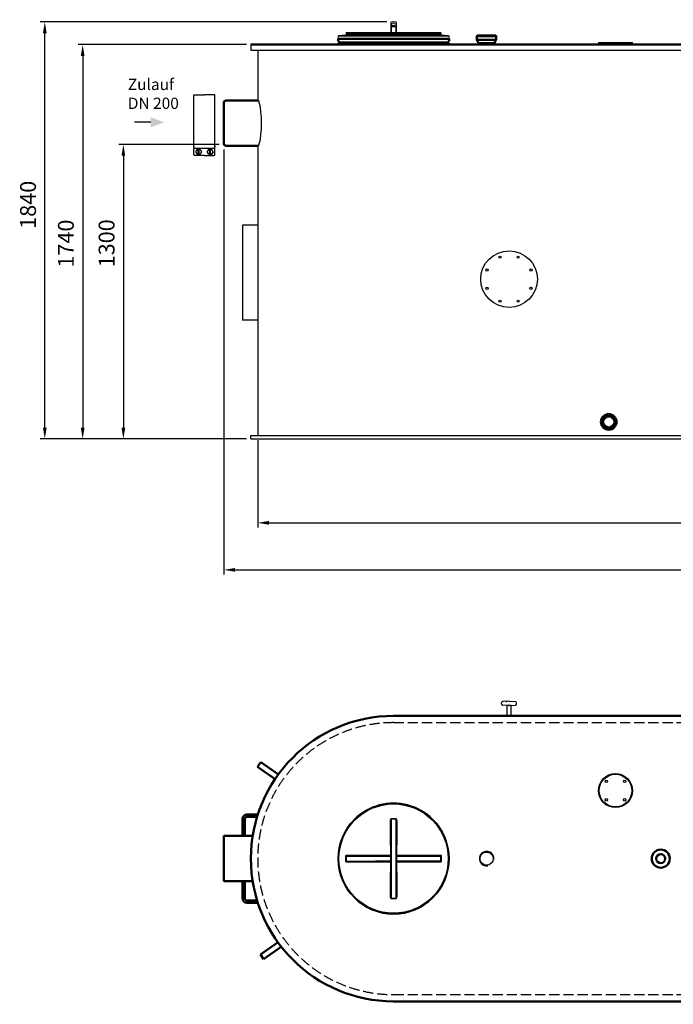
# Model space of a CAD drawing. Units: millimetres. Extents: x 624 to 6396, y 881 to 5226.
# Drawn here: x 624 to 3510, y 881 to 5226 of the extents above; entities that cross this region are included whole.
import ezdxf

# ---------------------------------------------------------------- set-up
doc = ezdxf.new("R2010")
doc.units = ezdxf.units.MM
doc.header["$LTSCALE"] = 20
doc.linetypes.add('AUSGEZOGEN', pattern=[0])
doc.linetypes.add('gen3a', pattern=[3.125, 2.25, -0.875])
for name, color, linetype in [('0N', 7, 'Continuous'), ('3AN', 6, 'gen3a'), ('5', 3, 'Continuous'), ('BILD', 7, 'AUSGEZOGEN'), ('PUNKTE', 1, 'Continuous'), ('TEXT', 7, 'AUSGEZOGEN')]:
    doc.layers.add(name, color=color, linetype=linetype)
for name, color, linetype, lineweight in [('AM_5', 3, 'Continuous', 25), ('AM_BOR', 7, 'Continuous', 50), ('Beschriftung', 2, 'Continuous', 50)]:
    doc.layers.add(name, color=color, linetype=linetype, lineweight=lineweight)
doc.styles.get("Standard").update_dxf_attribs({"font": 'ISOCP.SHX'})
doc.dimstyles.new('AM_ISO$0', dxfattribs={"dimtxt": 3.5, "dimasz": 2.5, "dimexe": 1, "dimexo": 1, "dimgap": 1.5, "dimtad": 1, "dimdsep": 46, "dimtxsty": 'STANDARD', "dimcen": 0, "dimclrd": 256, "dimclre": 256, "dimclrt": 2, "dimadec": 0, "dimazin": 2, "dimtp": 0.1, "dimtm": 0.1, "dimtfac": 0.71, "dimtdec": 3, "dimtmove": 0, "dimatfit": 3, "dimfxl": 1, "dimlwd": -1, "dimlwe": -1, "dimarcsym": 0})

# ---------------------------------------------------------------- blocks, each defined once
blk = doc.blocks.new('*D17')
at = {"layer": 'AM_5', "transparency": 16777216}
for p, q in [((1674.7, 3371.3), (1674.7, 2986.1)), ((5474.7, 3371.3), (5474.7, 2986.1)), ((1724.7, 3006.1), (5424.7, 3006.1))]:
    blk.add_line(p, q, dxfattribs=at)
for points in [[(1724.7, 3014.5), (1724.7, 2997.8), (1674.7, 3006.1)], [(5424.7, 3014.5), (5424.7, 2997.8), (5474.7, 3006.1)]]:
    blk.add_solid(points, dxfattribs=at)
at = {"layer": 'DEFPOINTS', "color": 0, "transparency": 16777216}
for p in [(1674.7, 3391.3), (5474.7, 3391.3), (5474.7, 3006.1)]:
    blk.add_point(p, dxfattribs=at)
at = {"layer": 'AM_5', "color": 2, "transparency": 16777216, "insert": (3649.5, 3071.1), "char_height": 70, "attachment_point": 5}
blk.add_mtext('3800', dxfattribs=at)
blk = doc.blocks.new('*D18')
at = {"layer": 'AM_5', "transparency": 16777216}
for p, q in [((1504.7, 4675.8), (1061.5, 4675.8)), ((1081.5, 4625.8), (1081.5, 3426.3)), ((1624.7, 3376.3), (1061.5, 3376.3))]:
    blk.add_line(p, q, dxfattribs=at)
for points in [[(1073.2, 4625.8), (1089.9, 4625.8), (1081.5, 4675.8)], [(1073.2, 3426.3), (1089.9, 3426.3), (1081.5, 3376.3)]]:
    blk.add_solid(points, dxfattribs=at)
at = {"layer": 'DEFPOINTS', "color": 0, "transparency": 16777216}
for p in [(1524.7, 4675.8), (1081.5, 3376.3), (1644.7, 3376.3)]:
    blk.add_point(p, dxfattribs=at)
at = {"layer": 'AM_5', "color": 2, "transparency": 16777216, "insert": (1016.5, 4239.5), "char_height": 70, "attachment_point": 5, "rotation": 90}
blk.add_mtext('1300', dxfattribs=at)
blk = doc.blocks.new('*D19')
at = {"layer": 'AM_5', "transparency": 16777216}
for p, q in [((1624.7, 5116.3), (881.8, 5116.3)), ((901.8, 5066.3), (901.8, 3426.3)), ((1624.7, 3376.3), (881.8, 3376.3))]:
    blk.add_line(p, q, dxfattribs=at)
for points in [[(893.5, 5066.3), (910.2, 5066.3), (901.8, 5116.3)], [(893.5, 3426.3), (910.2, 3426.3), (901.8, 3376.3)]]:
    blk.add_solid(points, dxfattribs=at)
at = {"layer": 'DEFPOINTS', "color": 0, "transparency": 16777216}
for p in [(1644.7, 5116.3), (901.8, 3376.3), (1644.7, 3376.3)]:
    blk.add_point(p, dxfattribs=at)
at = {"layer": 'AM_5', "color": 2, "transparency": 16777216, "insert": (836.8, 4238.3), "char_height": 70, "attachment_point": 5, "rotation": 90}
blk.add_mtext('1740', dxfattribs=at)
blk = doc.blocks.new('*D21')
at = {"layer": 'AM_5', "transparency": 16777216}
for p, q in [((1525.2, 4653.8), (1525.2, 2778.6)), ((5624.7, 4549.8), (5624.7, 2778.6)), ((1575.2, 2798.6), (5574.7, 2798.6))]:
    blk.add_line(p, q, dxfattribs=at)
for points in [[(1575.2, 2806.9), (1575.2, 2790.2), (1525.2, 2798.6)], [(5574.7, 2806.9), (5574.7, 2790.2), (5624.7, 2798.6)]]:
    blk.add_solid(points, dxfattribs=at)
at = {"layer": 'DEFPOINTS', "color": 0, "transparency": 16777216}
for p in [(1525.2, 4673.8), (5624.7, 4569.8), (5624.7, 2798.6)]:
    blk.add_point(p, dxfattribs=at)
at = {"layer": 'AM_5', "color": 2, "transparency": 16777216, "insert": (3652.6, 2863.6), "char_height": 70, "attachment_point": 5}
blk.add_mtext('4100', dxfattribs=at)
blk = doc.blocks.new('ce1')
at = {"color": 3}
for p, q in [((6469.9, 2318), (6516.7, 2318)), ((6469.9, 2090.5), (6469.9, 2318)), ((6563.6, 2318), (6516.7, 2318)), ((6563.6, 2090.5), (6563.6, 2318)), ((6469.9, 2081.8), (6469.9, 2090.5)), ((6563.6, 2081.8), (6563.6, 2090.5)), ((6469.9, 2081.8), (6563.6, 2081.8)), ((6469.9, 2054.1), (6469.9, 2078.4)), ((6516.7, 2050.6), (6473.4, 2050.6)), ((6478.6, 2066.2), (6485.1, 2077.5)), ((6478.6, 2066.2), (6485.1, 2055)), ((6498.1, 2077.5), (6485.1, 2077.5)), ((6498.1, 2055), (6485.1, 2055)), ((6489.9, 2055), (6489.9, 2077.5)), ((6493.3, 2055), (6493.3, 2077.5)), ((6498.1, 2077.5), (6504.6, 2066.2)), ((6498.1, 2055), (6504.6, 2066.2)), ((6516.7, 2050.6), (6560.1, 2050.6)), ((6535.4, 2077.5), (6528.9, 2066.2)), ((6535.4, 2055), (6528.9, 2066.2)), ((6535.4, 2077.5), (6548.4, 2077.5)), ((6535.4, 2055), (6548.4, 2055)), ((6540.2, 2055), (6540.2, 2077.5)), ((6543.6, 2055), (6543.6, 2077.5)), ((6554.9, 2066.2), (6548.4, 2077.5)), ((6554.9, 2066.2), (6548.4, 2055)), ((6563.6, 2054.1), (6563.6, 2078.4))]:
    blk.add_line(p, q, dxfattribs=at)
for centre in [(6491.6, 2066.2), (6541.9, 2066.2)]:
    blk.add_circle(centre, 11.3, dxfattribs=at)
for centre, start, end in [((6473.4, 2078.4), 90.0001, 180), ((6473.4, 2054.1), 180, 270.0001), ((6560.1, 2078.4), 0.0001, 90.0001), ((6560.1, 2054.1), 270, 0.0001)]:
    blk.add_arc(centre, 3.47, start, end, dxfattribs=at)
for p in [(6469.9, 2090.5), (6563.6, 2090.5)]:
    blk.add_point(p, dxfattribs=at)
blk = doc.blocks.new('Deckel')
at = {"color": 7, "linetype": 'Continuous', "lineweight": 0}
for p, q in [((2389, 8821.3), (2389, 8835.3)), ((2411, 8838.3), (2392, 8838.3)), ((2394, 8823.3), (2394, 8833.3)), ((2409, 8833.3), (2394, 8833.3)), ((2409, 8823.3), (2394, 8823.3)), ((2409, 8823.3), (2409, 8833.3)), ((2414, 8821.3), (2414, 8835.3)), ((2158.4, 8777.6), (2156.5, 8775.5)), ((2189.6, 8780.8), (2160.4, 8778.6)), ((2191.5, 8782.8), (2191.5, 8789.2)), ((2193.5, 8791.2), (2609.5, 8791.2)), ((2389, 8791.2), (2389, 8819.3)), ((2392, 8791.2), (2392, 8818.3)), ((2411, 8818.3), (2392, 8818.3)), ((2411, 8816.3), (2392, 8816.3)), ((2411, 8818.3), (2411, 8791.2)), ((2414, 8819.3), (2414, 8791.2)), ((2611.5, 8782.8), (2611.5, 8789.2)), ((2644.5, 8777.6), (2646.5, 8775.5)), ((2156.5, 8775.5), (2156.5, 8765.3)), ((2158.5, 8763.3), (2174.5, 8763.3)), ((2628.5, 8763.3), (2174.5, 8763.3)), ((2644.5, 8763.3), (2628.5, 8763.3)), ((2646.5, 8775.5), (2646.5, 8765.3))]:
    blk.add_line(p, q, dxfattribs=at)
for p, q in [((2160.4, 8778.6), (2642.5, 8778.6)), ((2189.6, 8780.8), (2613.3, 8780.8)), ((2191.5, 8789.2), (2611.5, 8789.2)), ((2611.5, 8782.8), (2191.5, 8782.8)), ((2646.5, 8775.5), (2156.5, 8775.5)), ((2156.5, 8765.3), (2646.5, 8765.3))]:
    blk.add_line(p, q)
for centre, radius, start, end in [((2392, 8835.3), 3, 90, 180), ((2392, 8821.3), 3, 180, 270), ((2411, 8835.3), 3, 0, 90), ((2411, 8821.3), 3, 270, 0), ((2160.6, 8775.6), 3, 94.6091, 137.3159), ((2401.5, 5788.3), 3000, 94.0496, 94.6091), ((2189.5, 8782.8), 2, 274.0496, 0), ((2193.5, 8789.2), 2, 90, 180), ((2609.5, 8789.2), 2, 0, 90), ((2613.5, 8782.8), 2, 180, 265.9504), ((2401.5, 5788.3), 3000, 85.3909, 85.9504), ((2642.3, 8775.6), 3, 42.6841, 85.3909), ((2158.5, 8765.3), 2, 180, 270), ((2644.5, 8765.3), 2, 270, 0)]:
    blk.add_arc(centre, radius, start, end, dxfattribs=at)
for points in [[(2389, 8819.3), (2389, 8818.9), (2389.1, 8818.1), (2389.8, 8817.1), (2390.8, 8816.5), (2391.6, 8816.3), (2392, 8816.3)], [(2414, 8819.3), (2414, 8818.9), (2413.8, 8818.1), (2413.1, 8817.1), (2412.1, 8816.5), (2411.4, 8816.3), (2411, 8816.3)]]:
    blk.add_open_spline(points, degree=3, knots=[0, 0, 0, 0, 1.162737, 2.327675, 3.495718, 4.665952, 4.665952, 4.665952, 4.665952], dxfattribs=at)
blk = doc.blocks.new('sg2IOT3PA2')
at = {"layer": 'BILD', "color": 7, "linetype": 'AUSGEZOGEN'}
for p, q in [((-1121.1, 2629.3), (-1121.1, 2633.2)), ((-1088.3, 2641.2), (-1115.6, 2639.1)), ((-1088.3, 2621.3), (-1115.5, 2623.3)), ((-1086.8, 2641.2), (-1059.6, 2639.2)), ((-1086.8, 2621.2), (-1059.6, 2623.3)), ((-1054.1, 2629.3), (-1054.1, 2633.2))]:
    blk.add_line(p, q, dxfattribs=at)
blk.add_lwpolyline([(-1077.6, 2576.2), (-1077.6, 2621.2), (-1097.6, 2621.2), (-1097.6, 2576.2)], dxfattribs=at)
for centre, radius, start, end in [((-1115.1, 2633.2), 6, 94.316, 180), ((-1115.1, 2629.3), 6, 180, 265.684), ((-1087.6, 2631.2), 10, 85.684, 94.316), ((-1087.6, 2631.2), 10, 265.684, 274.316), ((-1060.1, 2633.2), 6, 0, 85.684), ((-1060.1, 2629.3), 6, 274.316, 0)]:
    blk.add_arc(centre, radius, start, end, dxfattribs=at)
blk.add_point((-1098.5, 2640.2), dxfattribs=at)
blk = doc.blocks.new('HD Einheit VA')
at = {"layer": '0N'}
for p, q in [((0, 0), (-66.5, 0)), ((0, -420), (-66.5, -420))]:
    blk.add_line(p, q, dxfattribs=at)
blk = doc.blocks.new('Muffe R2 SA')
for p, q in [((-59.2, 42.8), (-61.7, 41.4)), ((-61.7, 41.4), (-61.7, -41.4)), ((-59.2, 42.8), (-59.2, -42.8)), ((-59.2, 42.8), (-42.2, 42.8)), ((-42.2, 42.8), (-42.2, -42.8)), ((-42.2, 42), (-28.4, 35.6)), ((-28.4, -35.6), (-28.4, 35.6)), ((-21.4, 31.5), (-28.4, 34.9)), ((-59.2, -42.8), (-61.7, -41.4)), ((-59.2, -42.8), (-42.2, -42.8)), ((-42.2, -42), (-28.4, -35.6)), ((-21.4, -31.5), (-28.4, -34.9))]:
    blk.add_line(p, q)
blk = doc.blocks.new('Muffe 1 1-2')
for radius in [34.5, 29.7]:
    blk.add_circle((0, 0), radius)
at = {"layer": 'BILD', "color": 7, "linetype": 'AUSGEZOGEN'}
for radius in [25.5, 22.4]:
    blk.add_circle((0, 0), radius, dxfattribs=at)
at = {"layer": 'BILD', "color": 1, "linetype": 'AUSGEZOGEN'}
blk.add_circle((0, 0), 24, dxfattribs=at)
blk = doc.blocks.new('zarge_geschn')
for p, q in [((1962.7, 5406.3), (1975.7, 5406.3)), ((1962.7, 5406.3), (1962.7, 5398.3)), ((1969.7, 5391.3), (1962.7, 5398.3)), ((1976.7, 5391.3), (1969.7, 5391.3)), ((1974.7, 5391.3), (1970.7, 5391.3)), ((2207.7, 5406.3), (1975.7, 5406.3)), ((1976.7, 5391.3), (2445.7, 5391.3)), ((1976.7, 5391.3), (1976.7, 5389.3)), ((1976.7, 5389.3), (1976.7, 5387.3)), ((2207.7, 5406.3), (2439.7, 5406.3)), ((2438.7, 5391.3), (2438.7, 5387.3)), ((2452.7, 5406.3), (2439.7, 5406.3)), ((2445.7, 5391.3), (2452.7, 5398.3)), ((2452.7, 5406.3), (2452.7, 5398.3)), ((1970.7, 5387.3), (1962.7, 5387.3)), ((1962.7, 5387.3), (1976.7, 5387.3)), ((1962.7, 5387.3), (1962.7, 5381.3)), ((1962.7, 5381.3), (2452.7, 5381.3)), ((2452.7, 5387.3), (1976.7, 5387.3)), ((2444.7, 5387.3), (2452.7, 5387.3)), ((2452.7, 5387.3), (2452.7, 5381.3))]:
    blk.add_line(p, q)
blk = doc.blocks.new('0170.30.47_VA')
for p, q in [((-5728, 5469.1), (-5727.5, 5469.6)), ((-5728, 5449.6), (-5728, 5469.1)), ((-5728, 5437.5), (-5728, 5449.6)), ((-5728, 5360.1), (-5728, 5437.5)), ((-5727.5, 5469.6), (-5719.1, 5469.6)), ((-5719.1, 5469.6), (-5624, 5469.6)), ((-5618.5, 5469.6), (-5626.9, 5469.6)), ((-5618, 5469.1), (-5618.5, 5469.6)), ((-5618, 5449.6), (-5618, 5469.1)), ((-5618, 5428.2), (-5618, 5449.6)), ((-5618, 5360.1), (-5618, 5428.2)), ((-9342.3, 5359.6), (-5482.3, 5359.6)), ((-6087.3, 5384.6), (-6074.3, 5384.6)), ((-6087.3, 5384.6), (-6087.3, 5376.6)), ((-6080.3, 5369.6), (-6087.3, 5376.6)), ((-6079.3, 5365.6), (-6087.3, 5365.6)), ((-6087.3, 5365.6), (-6073.3, 5365.6)), ((-6087.3, 5365.6), (-6087.3, 5359.6)), ((-6087.3, 5359.6), (-5597.3, 5359.6)), ((-6073.3, 5369.6), (-6080.3, 5369.6)), ((-6075.3, 5369.6), (-6079.3, 5369.6)), ((-5842.3, 5384.6), (-6074.3, 5384.6)), ((-6073.3, 5369.6), (-5728, 5369.6)), ((-6073.3, 5369.6), (-6073.3, 5367.6)), ((-6073.3, 5367.6), (-6073.3, 5365.6)), ((-5728, 5365.6), (-6073.3, 5365.6)), ((-5842.3, 5384.6), (-5728, 5384.6)), ((-5611.3, 5369.6), (-5611.3, 5365.6)), ((-5597.3, 5384.6), (-5610.3, 5384.6)), ((-5605.3, 5365.6), (-5597.3, 5365.6)), ((-5604.3, 5369.6), (-5597.3, 5376.6)), ((-5597.3, 5384.6), (-5597.3, 5376.6)), ((-5597.3, 5365.6), (-5597.3, 5359.6)), ((-9461.8, 5109.1), (-9451.8, 5113.1)), ((-9461.8, 5109.1), (-9461.8, 4917.1)), ((-9451.8, 5113.1), (-9312.3, 5113.1)), ((-5512.3, 5043.1), (-5362.3, 5043.1)), ((-5362.3, 4843.1), (-5362.3, 5043.1)), ((-9461.8, 4917.1), (-9451.8, 4913.1)), ((-9451.8, 4913.1), (-9312.3, 4913.1)), ((-5512.3, 4843.1), (-5362.3, 4843.1)), ((-5482.3, 3634.6), (-5482.3, 3619.6))]:
    blk.add_line(p, q)
blk.add_circle((-6622.3, 4516.1), 37.7)
at = {"layer": '0N'}
for p, q in [((-9342.3, 5359.6), (-9342.3, 5334.6)), ((-5482.3, 5359.6), (-5482.3, 5334.6)), ((-9342.3, 5334.6), (-7732.3, 5334.6)), ((-9312.3, 5334.6), (-9312.3, 5113.1)), ((-7732.3, 5334.6), (-5718, 5334.6)), ((-5628, 5334.6), (-5482.3, 5334.6)), ((-5512.3, 5334.6), (-5512.3, 5043.1)), ((-9312.3, 4913.1), (-9312.3, 3634.6)), ((-5512.3, 4843.1), (-5512.3, 3634.6)), ((-9342.3, 3634.6), (-5482.3, 3634.6)), ((-9342.3, 3619.6), (-5482.3, 3619.6))]:
    blk.add_line(p, q, dxfattribs=at)
blk.add_circle((-6622.3, 4516.1), 32, dxfattribs=at)
at = {"layer": '5'}
for p, q in [((-8333.8, 5359.6), (-8333.8, 5359.6)), ((-6553.8, 5359.6), (-6553.8, 5359.6))]:
    blk.add_line(p, q, dxfattribs=at)
blk.add_circle((-6622.3, 4516.1), 29, dxfattribs=at)
at = {"layer": 'BILD', "color": 7, "linetype": 'AUSGEZOGEN'}
blk.add_line((-9342.3, 3619.6), (-9342.3, 3634.6), dxfattribs=at)
at = {"layer": 'DEFPOINTS', "color": 0, "linetype": 'ByBlock'}
blk.add_point((-5618.2, 5469.6), dxfattribs=at)
at = {"layer": 'PUNKTE'}
blk.add_point((-9458, 5108.7), dxfattribs=at)
at = {"layer": 'TEXT', "color": 7, "linetype": 'AUSGEZOGEN'}
for p, q in [((-7077.3, 5409.6), (-6967.3, 5409.6)), ((-7077.3, 5359.6), (-7077.3, 5409.6)), ((-6967.3, 5409.6), (-6967.3, 5359.6))]:
    blk.add_line(p, q, dxfattribs=at)
at = {"ltscale": 5, "rotation": 270}
for p in [(-8302.1, 5338.2), (-6522.1, 5338.2)]:
    blk.add_blockref('Muffe R2 SA', p, dxfattribs=at)
for name, p in [('zarge_geschn', (-10920, -21.7)), ('HD Einheit VA', (-9312.3, 4563.1)), ('Muffe 1 1-2', (-7762.2, 3694.6))]:
    blk.add_blockref(name, p)
at = {"xscale": -1}
blk.add_blockref('HD Einheit VA', (-5512.3, 4563.1), dxfattribs=at)
blk = doc.blocks.new('HD Halterung DAGQE1XE2')
for p, q in [((-10, 175), (-10, 100.3)), ((0, 175), (0, 100.3)), ((58.4, 195), (10, 195)), ((55.3, 185), (10, 185)), ((-10, -99.7), (-10, -175)), ((0, -99.7), (0, -175)), ((55.3, -185), (10, -185)), ((58.4, -195), (10, -195))]:
    blk.add_line(p, q)
for centre, radius, start, end in [((10, 175), 20, 90, 180), ((10, 175), 10, 90, 180), ((10, -175), 20, 180, 270), ((10, -175), 10, 180, 270)]:
    blk.add_arc(centre, radius, start, end)
blk = doc.blocks.new('Muffe R2 DA')
for p, q in [((-42.8, 38.7), (-41.4, 41.2)), ((42.8, 38.7), (-42.8, 38.7)), ((-42.8, 38.7), (-42.8, 28.4)), ((41.4, 41.2), (-41.4, 41.2)), ((42.8, 38.7), (41.4, 41.2)), ((42.8, 38.7), (42.8, 28.4))]:
    blk.add_line(p, q)
blk = doc.blocks.new('fülleinheit DA')
for p, q in [((122.8, -37.5), (141.9, -52.2)), ((68.1, -108.8), (87.1, -123.5))]:
    blk.add_line(p, q)
for radius in [55, 45]:
    blk.add_circle((139.6, -107.1), radius)
blk = doc.blocks.new('transportösen DA')
for p, q in [((-97.2, 79.5), (-79.5, 97.2)), ((-79.5, 97.2), (-12.2, 29.9)), ((-97.2, 79.5), (-29.9, 12.2))]:
    blk.add_line(p, q)
blk = doc.blocks.new('0170.30.47_DS')
for p, q in [((-8712.3, 1796.8), (-6112.3, 1796.8)), ((-9334.2, 1267.1), (-9461.8, 1267.1)), ((-9461.8, 1267.1), (-9461.8, 1067.1)), ((-5362.3, 1266.8), (-5488.3, 1266.8)), ((-5362.3, 1266.8), (-5362.3, 1066.8)), ((-9334.3, 1067.1), (-9461.8, 1067.1)), ((-5362.3, 1066.8), (-5488.3, 1066.8)), ((-8712.3, 536.8), (-6112.3, 536.8))]:
    blk.add_line(p, q)
for centre, radius in [((-7022.3, 1166), 55), ((-7022.3, 1166), 51.6), ((-7532.3, 1166.8), 40), ((-7532.3, 1166.8), 20)]:
    blk.add_circle(centre, radius)
for centre, start, end in [((-8712.3, 1166.8), 90, 270), ((-6112.3, 1166.8), 270, 90)]:
    blk.add_arc(centre, 630, start, end)
at = {"layer": '0N'}
for centre in [(-8301.3, 1166.8), (-6523.1, 1166.8)]:
    blk.add_circle(centre, 29, dxfattribs=at)
at = {"layer": '3AN'}
for p, q in [((-8712.3, 1766.8), (-6112.3, 1766.8)), ((-8712.3, 566.8), (-6112.3, 566.8))]:
    blk.add_line(p, q, dxfattribs=at)
for centre, start, end in [((-8712.3, 1166.8), 90, 270), ((-6112.3, 1166.8), 270, 90)]:
    blk.add_arc(centre, 600, start, end, dxfattribs=at)
at = {"layer": '5'}
for centre, start, end in [((-8301.3, 1166.8), 349.3742, 279.4496), ((-6523.1, 1166.8), 260.5504, 190.6258)]:
    blk.add_arc(centre, 32, start, end, dxfattribs=at)
blk.add_blockref('Muffe R2 DA', (-6622.3, 1768.4))
for name, p, rotation in [('transportösen DA', (-9203.8, 1510.9), 10.00000000000515), ('transportösen DA', (-5620.8, 822.7), 190.0000000000051), ('fülleinheit DA', (-5784.6, 776.3), 347.5000000000156)]:
    blk.add_blockref(name, p, dxfattribs=dict(rotation=rotation))
at = {"xscale": -1}
for name, p, rotation in [('transportösen DA', (-5620.8, 1511), 349.9999999999948), ('transportösen DA', (-9191, 805.1), 169.9999999999948), ('Muffe R2 DA', (-6622.3, 565.2), 180)]:
    blk.add_blockref(name, p, dxfattribs=dict(at, rotation=rotation))
at = {"ltscale": 10}
blk.add_blockref('HD Halterung DAGQE1XE2', (-9369.8, 1166.8), dxfattribs=at)
at = {"ltscale": 10, "xscale": -1}
blk.add_blockref('HD Halterung DAGQE1XE2', (-5454.8, 1166.8), dxfattribs=at)
blk = doc.blocks.new('Deckel_DS')
for p, q in [((6075.5, 3307.5), (6075.5, 3206)), ((6078.5, 2979), (6078.5, 3307.6)), ((6081.5, 2969), (6081.5, 3317.7)), ((6100.5, 3317.7), (6100.5, 2969)), ((6103.5, 3307.6), (6103.5, 2979)), ((6106.5, 3206), (6106.5, 3307.5)), ((5879.1, 3153.8), (5879.1, 3132.8)), ((5881, 3132.8), (5881, 3153.8)), ((5881, 3153.8), (6011.2, 3153.8)), ((5881, 3132.8), (6011.2, 3132.8)), ((5883, 3130.8), (5883, 3155.8)), ((5883, 3155.8), (6011.2, 3155.8)), ((6011.2, 3130.8), (5883, 3130.8)), ((6078.5, 3157.8), (5883.1, 3157.8)), ((5883.1, 3128.8), (6078.5, 3128.8)), ((6011.2, 3155.8), (6011.2, 3153.8)), ((6011.2, 3130.8), (6011.2, 3132.8)), ((6298.8, 3157.8), (6103.5, 3157.8)), ((6103.5, 3128.8), (6298.8, 3128.8)), ((6170.8, 3155.8), (6170.8, 3153.8)), ((6170.8, 3155.8), (6299, 3155.8)), ((6170.8, 3153.8), (6301, 3153.8)), ((6170.8, 3130.8), (6170.8, 3132.8)), ((6301, 3132.8), (6170.8, 3132.8)), ((6299, 3130.8), (6170.8, 3130.8)), ((6299, 3130.8), (6299, 3155.8)), ((6301, 3153.8), (6301, 3132.8)), ((6302.8, 3132.8), (6302.8, 3153.8)), ((6075.5, 3080.6), (6075.5, 2979.2)), ((6106.5, 2979.2), (6106.5, 3080.6))]:
    blk.add_line(p, q)
for radius in [245, 243, 241.1]:
    blk.add_circle((6091, 3143.3), radius)
for centre, start, end in [((5883, 3153.8), 90, 180.0013), ((5883, 3132.8), 179.987, 270), ((6299, 3153.8), 0, 90.001), ((6299, 3132.8), 270, 0)]:
    blk.add_arc(centre, 2, start, end)
for points, knots in [([(6081.5, 3319.2), (6081.2, 3319.2), (6080.5, 3319.1), (6079.5, 3318.6), (6078.7, 3317.9), (6077.9, 3316.9), (6077.2, 3315.8), (6076.6, 3314.5), (6076.2, 3313), (6075.8, 3311.3), (6075.6, 3309.5), (6075.5, 3308.2), (6075.5, 3307.5)], [0, 0, 0, 0, 0.964325, 2.017083, 3.150855, 4.371427, 5.693107, 7.128112, 8.688827, 10.390249, 12.24932, 14.282761, 14.282761, 14.282761, 14.282761]), ([(6075.5, 3307.5), (6075.9, 3307.5), (6076.6, 3307.4), (6077.4, 3307.6), (6078.5, 3307.3), (6078.5, 3307.6)], [0, 0, 0, 0, 1.143358, 2.11203, 2.992884, 2.992884, 2.992884, 2.992884]), ([(6081.5, 3317.7), (6081.1, 3317.7), (6080.3, 3317.1), (6079.8, 3316), (6079.3, 3314.8), (6079, 3313.6), (6078.8, 3312.4), (6078.6, 3310.9), (6078.5, 3309.3), (6078.5, 3308.2), (6078.5, 3307.6)], [0, 0, 0, 0, 1.075647, 2.703514, 3.72412, 4.878749, 6.170303, 7.606223, 9.196853, 10.952489, 10.952489, 10.952489, 10.952489]), ([(6091, 3319.2), (6089.9, 3319.2), (6087.8, 3319.2), (6084.7, 3319.2), (6082.6, 3319.2), (6081.5, 3319.2)], [0, 0, 0, 0, 3.163025, 6.327288, 9.490548, 9.490548, 9.490548, 9.490548]), ([(6081.5, 3319.2), (6081.5, 3318.8), (6081.5, 3318.3), (6081.5, 3317.8), (6081.5, 3317.7)], [0, 0, 0, 0, 1.059871, 1.536584, 1.536584, 1.536584, 1.536584]), ([(6091, 3317.6), (6089.9, 3317.6), (6087.8, 3317.6), (6084.7, 3317.6), (6082.5, 3317.6), (6081.5, 3317.7)], [0, 0, 0, 0, 3.166251, 6.333538, 9.500037, 9.500037, 9.500037, 9.500037]), ([(6100.5, 3319.2), (6099.4, 3319.2), (6097.3, 3319.2), (6094.2, 3319.2), (6092, 3319.2), (6091, 3319.2)], [0, 0, 0, 0, 3.163217, 6.327403, 9.490548, 9.490548, 9.490548, 9.490548]), ([(6100.5, 3317.7), (6099.4, 3317.6), (6097.3, 3317.6), (6094.2, 3317.6), (6092, 3317.6), (6091, 3317.6)], [0, 0, 0, 0, 3.166399, 6.333656, 9.500037, 9.500037, 9.500037, 9.500037]), ([(6106.5, 3307.5), (6106.5, 3307.9), (6106.4, 3308.8), (6106.3, 3310), (6106.2, 3311.2), (6106, 3312.2), (6105.7, 3313.2), (6105.5, 3314.1), (6105.1, 3315.1), (6104.6, 3316.2), (6103.8, 3317.3), (6103.1, 3318.1), (6102.2, 3318.7), (6101.4, 3319.1), (6100.8, 3319.2), (6100.5, 3319.2)], [0, 0, 0, 0, 1.344734, 2.591966, 3.753972, 4.823117, 5.806282, 6.712371, 7.55033, 9.057111, 10.353104, 11.467652, 12.476082, 13.408269, 14.286019, 14.286019, 14.286019, 14.286019]), ([(6100.5, 3319.2), (6100.5, 3318.8), (6100.5, 3318.3), (6100.5, 3317.8), (6100.5, 3317.7)], [0, 0, 0, 0, 1.05986, 1.53657, 1.53657, 1.53657, 1.53657]), ([(6103.5, 3307.6), (6103.5, 3308), (6103.5, 3308.8), (6103.4, 3309.9), (6103.3, 3310.8), (6103.2, 3312), (6103, 3313.2), (6102.7, 3314.5), (6102.4, 3315.6), (6101.9, 3316.5), (6101.4, 3317.3), (6100.8, 3317.7), (6100.5, 3317.7)], [0, 0, 0, 0, 1.162263, 2.235015, 3.22796, 4.134032, 5.709868, 7.021158, 8.112075, 8.991358, 10.008952, 10.963704, 10.963704, 10.963704, 10.963704]), ([(6106.5, 3307.5), (6106.1, 3307.5), (6105.3, 3307.4), (6104.5, 3307.6), (6103.5, 3307.3), (6103.5, 3307.6)], [0, 0, 0, 0, 1.143356, 2.112029, 2.992884, 2.992884, 2.992884, 2.992884]), ([(6075.5, 3206), (6075.9, 3206), (6076.6, 3206), (6077.4, 3206.2), (6078.5, 3205.8), (6078.5, 3206.1)], [0, 0, 0, 0, 1.143302, 2.111414, 2.985741, 2.985741, 2.985741, 2.985741]), ([(6075.5, 3206), (6075.5, 3205.5), (6075.7, 3204.4), (6076.3, 3202.8), (6077.3, 3201.6), (6078.1, 3201), (6078.5, 3200.8)], [0, 0, 0, 0, 1.68369, 3.316798, 4.892808, 6.29, 6.29, 6.29, 6.29]), ([(6106.5, 3206), (6106.1, 3206), (6105.3, 3206), (6104.5, 3206.2), (6103.5, 3205.8), (6103.5, 3206.1)], [0, 0, 0, 0, 1.143297, 2.111409, 2.985741, 2.985741, 2.985741, 2.985741]), ([(6103.5, 3200.8), (6103.9, 3201), (6104.7, 3201.6), (6105.7, 3202.9), (6106.3, 3204.4), (6106.5, 3205.5), (6106.5, 3206)], [0, 0, 0, 0, 1.410321, 2.989278, 4.619534, 6.290816, 6.290816, 6.290816, 6.290816]), ([(5883.1, 3157.8), (5882.7, 3157.8), (5881.9, 3157.7), (5880.7, 3157.1), (5879.8, 3156.2), (5879.3, 3155.1), (5879.1, 3154.2), (5879.1, 3153.8)], [0, 0, 0, 0, 1.250773, 2.503921, 3.755278, 5.001407, 6.253101, 6.253101, 6.253101, 6.253101]), ([(5879.1, 3153.8), (5879.4, 3153.8), (5879.9, 3154), (5881, 3153.5), (5881, 3153.8)], [0, 0, 0, 0, 0.939234, 1.85878, 1.85878, 1.85878, 1.85878]), ([(5879.1, 3132.8), (5879.4, 3132.8), (5879.9, 3132.7), (5881, 3133.1), (5881, 3132.8)], [0, 0, 0, 0, 0.939248, 1.85878, 1.85878, 1.85878, 1.85878]), ([(5879.1, 3132.8), (5879.1, 3132.4), (5879.3, 3131.6), (5879.8, 3130.4), (5880.7, 3129.5), (5881.9, 3129), (5882.7, 3128.8), (5883.1, 3128.8)], [0, 0, 0, 0, 1.247455, 2.498304, 3.749996, 4.998679, 6.2531, 6.2531, 6.2531, 6.2531]), ([(5883.1, 3157.8), (5883.1, 3157.5), (5883, 3157), (5883.3, 3155.8), (5883, 3155.8)], [0, 0, 0, 0, 0.996105, 1.997706, 1.997706, 1.997706, 1.997706]), ([(5883.1, 3128.8), (5883.1, 3129.2), (5883, 3129.7), (5883.3, 3130.8), (5883, 3130.8)], [0, 0, 0, 0, 0.996089, 1.997706, 1.997706, 1.997706, 1.997706]), ([(6011.2, 3155.8), (6016.3, 3155.8), (6026.9, 3155.8), (6043.4, 3155.8), (6060.8, 3155.9), (6072.6, 3155.9), (6078.5, 3155.9)], [0, 0, 0, 0, 15.250923, 31.813916, 49.604021, 67.310143, 67.310143, 67.310143, 67.310143]), ([(6011.2, 3153.8), (6016.3, 3153.8), (6026.9, 3153.8), (6043.4, 3153.9), (6060.8, 3153.9), (6072.6, 3154), (6078.5, 3154)], [0, 0, 0, 0, 15.254868, 31.819379, 49.608702, 67.310255, 67.310255, 67.310255, 67.310255]), ([(6078.5, 3132.7), (6073.6, 3132.7), (6062.4, 3132.7), (6045.4, 3132.8), (6027.8, 3132.8), (6016.5, 3132.8), (6011.2, 3132.8)], [0, 0, 0, 0, 14.640324, 33.50991, 51.194089, 67.310252, 67.310252, 67.310252, 67.310252]), ([(6078.5, 3130.8), (6073.6, 3130.8), (6062.4, 3130.8), (6045.4, 3130.8), (6027.8, 3130.8), (6016.5, 3130.8), (6011.2, 3130.8)], [0, 0, 0, 0, 14.644572, 33.515286, 51.198063, 67.310142, 67.310142, 67.310142, 67.310142]), ([(6103.5, 3155.9), (6108.4, 3155.9), (6119.5, 3155.9), (6136.6, 3155.9), (6154.2, 3155.8), (6165.4, 3155.8), (6170.8, 3155.8)], [0, 0, 0, 0, 14.644572, 33.515286, 51.198063, 67.310142, 67.310142, 67.310142, 67.310142]), ([(6103.5, 3154), (6108.4, 3154), (6119.5, 3153.9), (6136.6, 3153.9), (6154.2, 3153.8), (6165.4, 3153.8), (6170.8, 3153.8)], [0, 0, 0, 0, 14.640324, 33.50991, 51.194089, 67.310252, 67.310252, 67.310252, 67.310252]), ([(6170.8, 3132.8), (6165.7, 3132.8), (6155.1, 3132.8), (6138.6, 3132.8), (6121.2, 3132.7), (6109.4, 3132.7), (6103.5, 3132.7)], [0, 0, 0, 0, 15.254868, 31.819379, 49.608702, 67.310255, 67.310255, 67.310255, 67.310255]), ([(6170.8, 3130.8), (6165.7, 3130.8), (6155.1, 3130.8), (6138.6, 3130.8), (6121.2, 3130.8), (6109.4, 3130.8), (6103.5, 3130.8)], [0, 0, 0, 0, 15.250923, 31.813916, 49.604021, 67.310143, 67.310143, 67.310143, 67.310143]), ([(6298.8, 3157.8), (6298.8, 3157.5), (6299, 3157), (6298.7, 3155.8), (6299, 3155.8)], [0, 0, 0, 0, 0.996089, 1.997706, 1.997706, 1.997706, 1.997706]), ([(6298.8, 3128.8), (6298.8, 3129.2), (6299, 3129.7), (6298.7, 3130.8), (6299, 3130.8)], [0, 0, 0, 0, 0.996105, 1.997706, 1.997706, 1.997706, 1.997706]), ([(6302.8, 3153.8), (6302.8, 3154.2), (6302.7, 3155.1), (6302.1, 3156.2), (6301.2, 3157.1), (6300.1, 3157.7), (6299.3, 3157.8), (6298.8, 3157.8)], [0, 0, 0, 0, 1.247455, 2.498304, 3.749996, 4.998679, 6.2531, 6.2531, 6.2531, 6.2531]), ([(6298.8, 3128.8), (6299.3, 3128.8), (6300.1, 3129), (6301.2, 3129.5), (6302.1, 3130.4), (6302.7, 3131.6), (6302.8, 3132.4), (6302.8, 3132.8)], [0, 0, 0, 0, 1.250773, 2.503921, 3.755278, 5.001407, 6.253101, 6.253101, 6.253101, 6.253101]), ([(6302.8, 3153.8), (6302.5, 3153.8), (6302.1, 3154), (6301, 3153.5), (6301, 3153.8)], [0, 0, 0, 0, 0.939248, 1.85878, 1.85878, 1.85878, 1.85878]), ([(6302.8, 3132.8), (6302.5, 3132.8), (6302.1, 3132.7), (6301, 3133.1), (6301, 3132.8)], [0, 0, 0, 0, 0.939234, 1.85878, 1.85878, 1.85878, 1.85878]), ([(6078.5, 3085.9), (6078.1, 3085.6), (6077.3, 3085), (6076.3, 3083.8), (6075.7, 3082.3), (6075.5, 3081.2), (6075.5, 3080.6)], [0, 0, 0, 0, 1.399446, 2.975815, 4.60803, 6.290174, 6.290174, 6.290174, 6.290174]), ([(6106.5, 3080.6), (6106.5, 3081.2), (6106.3, 3082.3), (6105.7, 3083.8), (6104.7, 3085), (6103.9, 3085.6), (6103.5, 3085.9)], [0, 0, 0, 0, 1.671097, 3.301298, 4.879589, 6.290846, 6.290846, 6.290846, 6.290846]), ([(6075.5, 3080.6), (6075.9, 3080.6), (6076.6, 3080.7), (6077.4, 3080.5), (6078.5, 3080.8), (6078.5, 3080.6)], [0, 0, 0, 0, 1.143297, 2.111409, 2.98574, 2.98574, 2.98574, 2.98574]), ([(6106.5, 3080.6), (6106.1, 3080.6), (6105.3, 3080.7), (6104.5, 3080.5), (6103.5, 3080.8), (6103.5, 3080.6)], [0, 0, 0, 0, 1.143302, 2.111414, 2.985741, 2.985741, 2.985741, 2.985741]), ([(6075.5, 2979.2), (6075.9, 2979.2), (6076.6, 2979.2), (6077.4, 2979), (6078.5, 2979.3), (6078.5, 2979)], [0, 0, 0, 0, 1.143349, 2.112022, 2.992884, 2.992884, 2.992884, 2.992884]), ([(6075.5, 2979.2), (6075.5, 2978.5), (6075.6, 2977.2), (6075.8, 2975.3), (6076.2, 2973.7), (6076.6, 2972.2), (6077.2, 2970.9), (6077.9, 2969.7), (6078.7, 2968.8), (6079.5, 2968), (6080.5, 2967.6), (6081.2, 2967.4), (6081.5, 2967.5)], [0, 0, 0, 0, 2.030692, 3.885107, 5.581727, 7.140511, 8.57478, 9.896659, 11.116003, 12.253767, 13.314002, 14.282689, 14.282689, 14.282689, 14.282689]), ([(6078.5, 2979), (6078.5, 2978.4), (6078.5, 2977.3), (6078.6, 2975.7), (6078.8, 2974.3), (6079, 2973), (6079.3, 2971.9), (6079.7, 2970.9), (6080.2, 2969.8), (6080.9, 2969), (6081.5, 2969)], [0, 0, 0, 0, 1.753266, 3.339971, 4.771961, 6.06218, 7.216594, 8.237965, 9.123618, 10.910444, 10.910444, 10.910444, 10.910444]), ([(6081.5, 2969), (6082.5, 2969), (6084.7, 2969), (6087.8, 2969), (6089.9, 2969), (6091, 2969)], [0, 0, 0, 0, 3.166488, 6.333783, 9.500037, 9.500037, 9.500037, 9.500037]), ([(6081.5, 2967.5), (6081.5, 2967.8), (6081.5, 2968.3), (6081.5, 2968.8), (6081.5, 2969)], [0, 0, 0, 0, 1.05986, 1.53657, 1.53657, 1.53657, 1.53657]), ([(6081.5, 2967.5), (6082.6, 2967.5), (6084.7, 2967.5), (6087.8, 2967.5), (6089.9, 2967.5), (6091, 2967.5)], [0, 0, 0, 0, 3.163248, 6.327528, 9.490548, 9.490548, 9.490548, 9.490548]), ([(6091, 2969), (6092, 2969), (6094.2, 2969), (6097.3, 2969), (6099.4, 2969), (6100.5, 2969)], [0, 0, 0, 0, 3.166373, 6.333628, 9.500037, 9.500037, 9.500037, 9.500037]), ([(6091, 2967.5), (6092, 2967.5), (6094.2, 2967.5), (6097.3, 2967.5), (6099.4, 2967.5), (6100.5, 2967.5)], [0, 0, 0, 0, 3.163141, 6.327327, 9.490548, 9.490548, 9.490548, 9.490548]), ([(6100.5, 2967.5), (6100.8, 2967.5), (6101.4, 2967.5), (6102.3, 2967.9), (6103.1, 2968.5), (6103.8, 2969.3), (6104.5, 2970.3), (6105, 2971.4), (6105.5, 2972.7), (6105.9, 2974.1), (6106.2, 2975.6), (6106.4, 2977.3), (6106.5, 2978.5), (6106.5, 2979.2)], [0, 0, 0, 0, 0.888641, 1.830122, 2.844158, 3.923725, 5.08414, 6.329906, 7.67552, 9.131926, 10.711571, 12.425565, 14.285509, 14.285509, 14.285509, 14.285509]), ([(6100.5, 2969), (6100.8, 2969), (6101.6, 2969.4), (6102.1, 2970.4), (6102.5, 2971.4), (6102.8, 2972.4), (6103, 2973.4), (6103.2, 2974.6), (6103.4, 2976), (6103.5, 2977.4), (6103.5, 2978.5), (6103.5, 2979)], [0, 0, 0, 0, 0.966356, 2.376607, 3.253182, 4.237115, 5.333584, 6.547157, 7.884988, 9.353634, 10.95989, 10.95989, 10.95989, 10.95989]), ([(6100.5, 2967.5), (6100.5, 2967.8), (6100.5, 2968.3), (6100.5, 2968.8), (6100.5, 2969)], [0, 0, 0, 0, 1.059923, 1.536647, 1.536647, 1.536647, 1.536647]), ([(6106.5, 2979.2), (6106.1, 2979.2), (6105.3, 2979.2), (6104.5, 2979), (6103.5, 2979.3), (6103.5, 2979)], [0, 0, 0, 0, 1.143358, 2.11203, 2.992884, 2.992884, 2.992884, 2.992884])]:
    blk.add_open_spline(points, degree=3, knots=knots)
blk = doc.blocks.new('1')
for p, q in [((6645.3, 6895.3), (6662.9, 6895.3)), ((6654.3, 6886.3), (6786.3, 6886.3)), ((6662.9, 6895.3), (6746.3, 6895.3)), ((6746.3, 6895.3), (6795.3, 6895.3))]:
    blk.add_line(p, q)
for centre, start, end in [((6654.3, 6895.3), 180, 185.5508), ((6654.3, 6895.3), 185.5508, 270), ((6786.3, 6895.3), 270, 353.4287), ((6786.3, 6895.3), 353.4287, 0)]:
    blk.add_arc(centre, 9, start, end)
blk = doc.blocks.new('*D23')
at = {"layer": 'AM_5', "transparency": 16777216}
for p, q in [((2245.2, 5216.3), (714.6, 5216.3)), ((734.6, 3426.3), (734.6, 5166.3)), ((1624.7, 3376.3), (714.6, 3376.3))]:
    blk.add_line(p, q, dxfattribs=at)
for points in [[(726.2, 5166.3), (742.9, 5166.3), (734.6, 5216.3)], [(726.2, 3426.3), (742.9, 3426.3), (734.6, 3376.3)]]:
    blk.add_solid(points, dxfattribs=at)
at = {"layer": 'DEFPOINTS', "color": 0, "transparency": 16777216}
for p in [(734.6, 5216.3), (2265.2, 5216.3), (1644.7, 3376.3)]:
    blk.add_point(p, dxfattribs=at)
at = {"layer": 'AM_5', "color": 2, "transparency": 16777216, "insert": (669.6, 4409.4), "char_height": 70, "attachment_point": 5, "rotation": 90}
blk.add_mtext('1840', dxfattribs=at)

msp = doc.modelspace()

# ---------------------------------------------------------------- linework, layer by layer
msp.add_line((1608.2, 4319.8), (1608.2, 3899.8))
for centre, radius in [((2784.7, 4081.3), 125), ((2744.5, 4178.3), 5), ((2824.9, 4178.3), 5), ((2687.7, 4121.4), 5), ((2881.7, 4121.4), 5), ((2687.7, 4041.1), 5), ((2881.7, 4041.1), 5), ((2744.5, 3984.2), 5), ((2824.9, 3984.2), 5), ((3254.7, 1824.3), 75), ((3254.7, 1824.3), 72), ((3214.1, 1865), 5.5), ((3295.4, 1865), 5.5), ((3214.1, 1783.6), 5.5), ((3295.4, 1783.6), 5.5)]:
    msp.add_circle(centre, radius)
at = {"color": 7, "linetype": 'Continuous'}
for start, end in [(359.9999, 180.0001), (180.0001, 359.9999)]:
    msp.add_arc((2274.7, 1524.3), 245, start, end, dxfattribs=at)
msp.add_ellipse((1674.7, 4769.8), major_axis=(0, -100), ratio=0.166905, start_param=0, end_param=3.141593)
at = {"layer": 'AM_5'}
msp.add_line((1202.6, 4773.5), (1130.2, 4773.5), dxfattribs=at)
msp.add_solid([(1202.6, 4795.2), (1202.6, 4751.8), (1262.6, 4773.5)], dxfattribs=at)

# ---------------------------------------------------------------- block references
for name, p in [('Deckel', (-126.8, -3622)), ('1', (-3465.6, -1770.1)), ('sg2IOT3PA2', (3872.3, -421.9)), ('Deckel_DS', (-3816.3, -1619))]:
    msp.add_blockref(name, p)
at = {"layer": '5'}
msp.add_blockref('ce1', (-5077.5, 2576.9), dxfattribs=at)
at = {"layer": 'AM_BOR'}
for name, p in [('0170.30.47_VA', (10987, -243.4)), ('0170.30.47_DS', (10987, 357.5))]:
    msp.add_blockref(name, p, dxfattribs=at)

# ---------------------------------------------------------------- texts
at = {"layer": 'Beschriftung'}
for s, p in [('Zulauf', (1101.3, 4915.9)), ('DN 200', (1101.3, 4832.3))]:
    msp.add_text(s, height=50, dxfattribs=at).set_placement(p)

# ---------------------------------------------------------------- dimensions: what is measured, and where the dimension line sits
at = {"layer": 'AM_5'}
for base, p1, p2, picture, middle in [((734.6, 5216.3), (1644.7, 3376.3), (2265.2, 5216.3), '*D23', (734.6, 4409.4)), ((901.8, 3376.3), (1644.7, 5116.3), (1644.7, 3376.3), '*D19', (901.8, 4238.3)), ((1081.5284313, 3376.2544488), (1524.7142813, 4675.7544488), (1644.7142813, 3376.2544488), '*D18', (1081.5284313, 4239.4545808))]:
    dim = msp.add_linear_dim(base=base, p1=p1, p2=p2, angle=90, dimstyle='AM_ISO$0', override={"dimscale": 20, "dimdec": 0}, dxfattribs=at)
    dim.commit()
    dim.dimension.update_dxf_attribs({"geometry": picture, "text_midpoint": middle, "dimtype": 160})
for base, p1, p2, picture, middle in [((5624.7142813, 2798.5762455), (1525.2142813, 4673.7544488), (5624.7142813, 4569.7544488), '*D21', (3652.5531897, 2798.5762455)), ((5474.7, 3006.1), (1674.7, 3391.3), (5474.7, 3391.3), '*D17', (3649.5, 3006.1))]:
    dim = msp.add_linear_dim(base=base, p1=p1, p2=p2, dimstyle='AM_ISO$0', override={"dimscale": 20, "dimdec": 0}, dxfattribs=at)
    dim.commit()
    dim.dimension.update_dxf_attribs({"geometry": picture, "text_midpoint": middle, "dimtype": 160})

doc.saveas('drawing.dxf')
